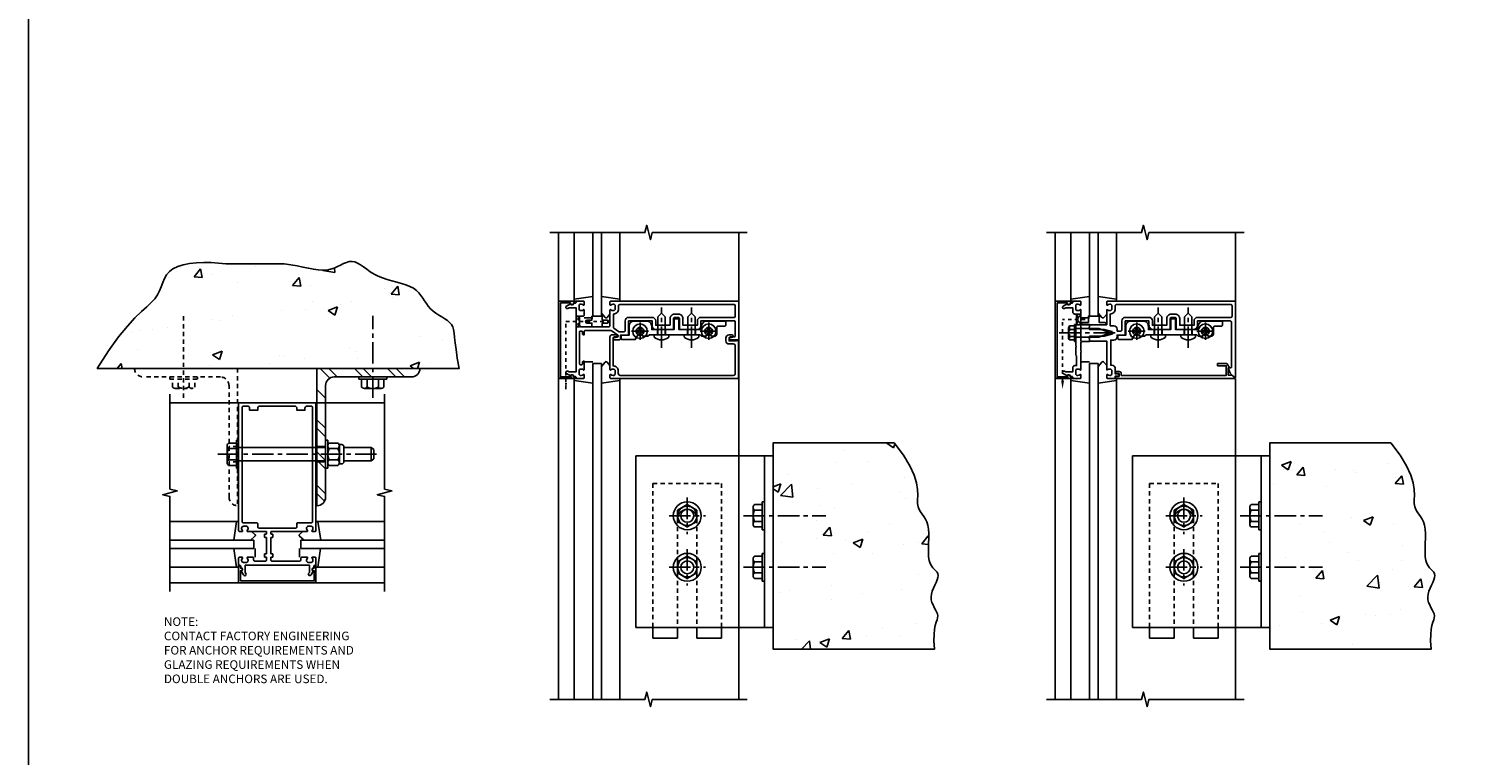
# Model space of a CAD drawing. Extents: x 0 to 132, y 0 to 85.
# Drawn here: x 0 to 42, y 21 to 42 of the extents above; entities that cross this region are included whole.
import ezdxf

# ---------------------------------------------------------------- set-up
doc = ezdxf.new("R2010")
doc.units = 0
doc.header["$LTSCALE"] = 0.5
doc.header["$MEASUREMENT"] = 0
for name, pattern in [('CENTER', [2, 1.25, -0.25, 0.25, -0.25]), ('HIDDEN', [0.375, 0.25, -0.125]), ('HIDDEN2', [0.1875, 0.125, -0.0625])]:
    doc.linetypes.add(name, pattern=pattern)
doc.layers.get('0').update_dxf_attribs({"color": 4, "linetype": 'CONTINUOUS'})
for name, color, linetype in [('CENTER', 1, 'CENTER'), ('FORMAT', 7, 'CONTINUOUS'), ('HIDDEN', 3, 'HIDDEN'), ('HIDDEN2', 3, 'HIDDEN2'), ('TEXT', 3, 'CONTINUOUS')]:
    doc.layers.add(name, color=color, linetype=linetype)
doc.styles.get("Standard").update_dxf_attribs({"font": 'arial.ttf'})
doc.dimstyles.get("Standard").update_dxf_attribs({"dimtxt": 0.18, "dimasz": 0.18, "dimexe": 0.18, "dimexo": 0.0625, "dimgap": 0.09, "dimtad": 0, "dimtih": 1, "dimtoh": 1, "dimdec": 4, "dimzin": 0, "dimdsep": 46, "dimtxsty": 'Standard', "dimcen": 0.09, "dimadec": 0, "dimazin": 0, "dimtfac": 1, "dimtdec": 4, "dimtofl": 0, "dimtmove": 0, "dimatfit": 3, "dimfxl": 1, "dimtolj": 1, "dimtzin": 0, "dimarcsym": 0})

# ---------------------------------------------------------------- blocks, each defined once
blk = doc.blocks.new('b165264')
for points in [[(-1.125, -0.27), (-1.125, -0.466, 0.414214), (-1.105, -0.486), (-1.095, -0.486, -0.414214), (-1.065, -0.516), (-1.065, -0.556, -0.84909), (-1.049, -0.653), (-0.983, -0.768, 1), (-0.914, -0.728), (-0.935, -0.691), (-0.935, -0.486), (0.935, -0.486), (0.935, -0.691), (0.914, -0.728, 1), (0.983, -0.768), (1.049, -0.653, -0.84909), (1.065, -0.556), (1.065, -0.516, -0.414214), (1.095, -0.486), (1.105, -0.486, 0.414214), (1.125, -0.466), (1.125, -0.27, 0.414214), (1.105, -0.25), (1.023, -0.25, 0.669376), (1.012, -0.276, -0.199773), (1.039, -0.339), (1.039, -0.35, -0.414214), (0.989, -0.4), (0.901, -0.4, -0.414214), (0.851, -0.35), (0.851, -0.339, -0.199773), (0.878, -0.276, 0.669376), (0.867, -0.25), (0.718, -0.25, 0.414214), (0.688, -0.28), (0.688, -0.331, -0.414214), (0.658, -0.361), (-0.165, -0.361, -0.414214), (-0.185, -0.341), (-0.185, -0.25), (-0.145, -0.25, 0.414214), (-0.125, -0.23), (-0.125, -0.17, 0.414214), (-0.145, -0.15), (-0.185, -0.15), (-0.185, 0.324), (-0.145, 0.324, 0.414214), (-0.125, 0.344), (-0.125, 0.414, 0.414214), (-0.135, 0.424), (-0.175, 0.424, -0.414214), (-0.185, 0.434), (-0.185, 0.49, -0.414214), (-0.175, 0.5), (0.867, 0.5, 0.669376), (0.878, 0.526, -0.199773), (0.851, 0.589), (0.851, 0.6, -0.414214), (0.901, 0.65), (0.989, 0.65, -0.414214), (1.039, 0.6), (1.039, 0.589, -0.199773), (1.012, 0.526, 0.669376), (1.023, 0.5), (1.105, 0.5, 0.414214), (1.125, 0.52), (1.125, 4.25), (-1.125, 4.25), (-1.125, 0.52, 0.414214), (-1.105, 0.5), (-1.023, 0.5, 0.669376), (-1.012, 0.526, -0.199773), (-1.039, 0.589), (-1.039, 0.6, -0.414214), (-0.989, 0.65), (-0.901, 0.65, -0.414214), (-0.851, 0.6), (-0.851, 0.589, -0.199773), (-0.878, 0.526, 0.669376), (-0.867, 0.5), (-0.325, 0.5, -0.414214), (-0.315, 0.49), (-0.315, 0.434, -0.414214), (-0.325, 0.424), (-0.365, 0.424, 0.414214), (-0.375, 0.414), (-0.375, 0.344, 0.414214), (-0.355, 0.324), (-0.315, 0.324), (-0.315, -0.15), (-0.355, -0.15, 0.414214), (-0.375, -0.17), (-0.375, -0.23, 0.414214), (-0.355, -0.25), (-0.315, -0.25), (-0.315, -0.341, -0.414214), (-0.335, -0.361), (-0.657, -0.361, -0.414214), (-0.688, -0.331), (-0.688, -0.28, 0.414214), (-0.718, -0.25), (-0.867, -0.25, 0.669376), (-0.878, -0.276, -0.199773), (-0.851, -0.339), (-0.851, -0.35, -0.414214), (-0.901, -0.4), (-0.989, -0.4, -0.414214), (-1.039, -0.35), (-1.039, -0.339, -0.199773), (-1.012, -0.276, 0.669376), (-1.023, -0.25), (-1.105, -0.25, 0.414214)], [(0.57, 4.09, 0.414214), (0.51, 4.15), (-0.51, 4.15, 0.414214), (-0.57, 4.09), (-0.57, 4.03), (-0.805, 4.03), (-0.805, 4.09, 0.414214), (-0.865, 4.15), (-0.995, 4.15, 0.414214), (-1.025, 4.12), (-1.025, 0.78, 0.414214), (-0.995, 0.75), (-0.59, 0.75, -0.414214), (-0.57, 0.73), (-0.57, 0.63, 0.414214), (-0.54, 0.6), (0.54, 0.6, 0.414214), (0.57, 0.63), (0.57, 0.73, -0.414214), (0.59, 0.75), (0.995, 0.75, 0.414214), (1.025, 0.78), (1.025, 4.12, 0.414214), (0.995, 4.15), (0.865, 4.15, 0.414214), (0.805, 4.09), (0.805, 4.03), (0.57, 4.03)]]:
    blk.add_lwpolyline(points, format="xyb", close=True)
blk = doc.blocks.new('B027851')
for p, q in [((-0.4, 0.319), (0.14, 0.24)), ((0.14, 0.18), (0.073, 0.18)), ((0.14, 0.24), (0.14, 0.18)), ((-0.289, -0.296), (-0.4, -0.164)), ((-0.15, -0.197), (-0.236, -0.296))]:
    blk.add_line(p, q)
blk.add_arc((-0.262, -0.274), 0.035, 220, 319.4311)
blk = doc.blocks.new('B027850')
for p, q in [((-0.4, 0.317), (0.14, 0.24)), ((0.14, 0.18), (0.024, 0.18)), ((0.14, 0.24), (0.14, 0.18)), ((-0.15, -0.3), (-0.4, -0.3))]:
    blk.add_line(p, q)
blk = doc.blocks.new('B165002')
blk.add_lwpolyline([(1.075, -0.94), (-1.075, -0.94), (-1.075, -0.646), (-1.055, -0.646, 1), (-1.055, -0.566), (-1.075, -0.566), (-1.075, -0.531, 1), (-1.125, -0.531), (-1.125, -1), (1.125, -1), (1.125, -0.531, 1), (1.075, -0.531), (1.075, -0.566), (1.055, -0.566, 1), (1.055, -0.646), (1.075, -0.646)], format="xyb", close=True)
blk = doc.blocks.new('B127017')
blk.add_lwpolyline([(-0.025, 0.375), (-0.025, 0.486), (-0.165, 0.486, -1), (-0.165, 0.576), (-0.025, 0.576), (-0.025, 0.687), (0.275, 0.687), (0.275, 0.576), (0.415, 0.576, -1), (0.415, 0.486), (0.275, 0.486), (0.275, 0.375)], format="xyb", close=True)
blk = doc.blocks.new('B164011')
blk.add_lwpolyline([(1.55, -1.035, -0.414214), (1.49, -0.975), (1.49, -0.901, 0.414214), (1.35, -0.761), (1.34, -0.761), (1.34, 0.054, -0.414214), (1.37, 0.084), (1.424, 0.084, 1), (1.424, 0.146), (1.31, 0.146, 0.414214), (1.25, 0.086), (1.25, -0.867, 0.669376), (1.276, -0.878, -0.199773), (1.339, -0.851), (1.35, -0.851, -0.414214), (1.4, -0.901), (1.4, -0.989, -0.414214), (1.35, -1.039), (1.339, -1.039, -0.199773), (1.276, -1.012, 0.669376), (1.25, -1.023), (1.25, -1.105, 0.414214), (1.27, -1.125), (4.99, -1.125), (4.99, -0.016), (4.928, -0.016), (4.928, -0.031), (4.718, -0.031), (4.718, 0.053, -0.414214), (4.749, 0.084), (4.803, 0.084, 1), (4.803, 0.146), (4.718, 0.146, 0.414214), (4.628, 0.056), (4.628, -0.031, 0.414214), (4.718, -0.121), (4.84, -0.121, -0.414214), (4.9, -0.181), (4.9, -0.975, -0.414214), (4.84, -1.035)], format="xyb", close=True)
blk = doc.blocks.new('B163008')
blk.add_lwpolyline([(4.3, 0.106, 0.414214), (4.36, 0.166), (4.36, 0.368, -0.414214), (4.39, 0.398), (4.595, 0.398, 0.414214), (4.625, 0.428), (4.625, 0.518, 0.414214), (4.595, 0.548), (4.07, 0.548, 0.315299), (3.929, 0.449), (3.875, 0.3), (3.258, 0.3), (3.258, 0.58, 0.414214), (3.228, 0.61), (3.148, 0.61, 0.414214), (3.118, 0.58), (3.118, 0.3), (2.465, 0.3), (2.465, 0.398, 0.414214), (2.315, 0.548), (1.955, 0.548, 0.414214), (1.805, 0.398), (1.805, 0.134), (1.601, 0.134, 0.414214), (1.571, 0.104), (1.571, 0.039, 0.414214), (1.601, 0.009), (1.986, 0.009), (2.07, 0.155, -3.732051), (2.18, 0.155), (2.208, 0.106), (2.356, 0.106), (2.4, 0.15), (2.74, 0.15), (2.75, 0.16), (2.76, 0.15), (3.615, 0.15), (3.625, 0.16), (3.635, 0.15), (3.875, 0.15), (3.919, 0.106), (4.042, 0.106), (4.07, 0.155, -3.732051), (4.18, 0.155), (4.208, 0.106)], format="xyb", close=True)
blk = doc.blocks.new('B163310')
at = {"layer": 'HIDDEN'}
for p, q in [((2.636, 0.3), (2.636, 0.15)), ((2.864, 0.3), (2.864, 0.15)), ((3.511, 0.3), (3.511, 0.15)), ((3.739, 0.3), (3.739, 0.15))]:
    blk.add_line(p, q, dxfattribs=at)
blk.add_blockref('B163008', (0, 0))
blk = doc.blocks.new('B128394H')
for p, q in [((-0.13, 0.017), (-0.082, 0.017)), ((-0.13, 0.017), (-0.13, -0.017)), ((-0.017, 0.13), (-0.017, 0.082)), ((-0.017, 0.13), (0.017, 0.13)), ((0.017, 0.13), (0.017, 0.082)), ((0.082, 0.017), (0.13, 0.017)), ((0.13, 0.017), (0.13, -0.017)), ((-0.13, -0.017), (-0.082, -0.017)), ((-0.017, -0.082), (-0.017, -0.13)), ((-0.017, -0.13), (0.017, -0.13)), ((0.017, -0.082), (0.017, -0.13)), ((0.082, -0.017), (0.13, -0.017))]:
    blk.add_line(p, q)
blk.add_circle((0, 0), 0.212)
for centre, start, end in [((-0.082, 0.082), 270, 0), ((0.082, 0.082), 180, 270), ((-0.082, -0.082), 0, 89.9999), ((0.082, -0.082), 90, 180)]:
    blk.add_arc(centre, 0.0647, start, end)
at = {"layer": 'CENTER'}
for p, q in [((-0.25, 0), (0.25, 0)), ((0, 0.25), (0, -0.25))]:
    blk.add_line(p, q, dxfattribs=at)
blk = doc.blocks.new('B128293')
for p, q in [((-0.063, 0.212), (0, 0.212)), ((0, 0.212), (0, -0.212)), ((0, 0.108), (0.517, 0.108)), ((0.625, 0), (0.517, 0.108)), ((0.625, 0), (0.517, -0.108)), ((-0.063, -0.212), (0, -0.212)), ((0, -0.108), (0.517, -0.108))]:
    blk.add_line(p, q)
for centre, radius, start, end in [((0.186, 0), 0.337, 143.0333, 216.9667), ((-0.063, 0.187), 0.025, 89.9998, 143.033), ((-0.063, -0.187), 0.025, 216.967, 270)]:
    blk.add_arc(centre, radius, start, end)
at = {"layer": 'CENTER'}
blk.add_line((-0.386, 0), (0.787, 0), dxfattribs=at)
blk = doc.blocks.new('b165262')
for points in [[(1.125, -0.27, 0.414214), (1.105, -0.25), (1.023, -0.25, 0.669376), (1.012, -0.276, -0.199773), (1.039, -0.339), (1.039, -0.35, -0.414214), (0.989, -0.4), (0.901, -0.4, -0.414214), (0.851, -0.35), (0.851, -0.339, -0.199773), (0.878, -0.276, 0.669376), (0.867, -0.25), (0.625, -0.25), (0.625, -0.28, 0.414214), (0.645, -0.3), (0.705, -0.3, -0.414214), (0.725, -0.32), (0.725, -0.366, -0.414214), (0.705, -0.386), (-0.23, -0.386, -0.414214), (-0.25, -0.366), (-0.25, -0.32, -0.414214), (-0.23, -0.3), (-0.17, -0.3, 0.414214), (-0.15, -0.28), (-0.15, -0.25), (-0.245, -0.25, -0.414214), (-0.275, -0.22), (-0.275, 0.487, -0.153915), (-0.252, 0.559), (-0.135, 0.727, -0.657204), (-0.081, 0.716), (-0.059, 0.614, 0.902399), (0, 0.62), (0, 0.78, 0.414214), (-0.03, 0.81), (-0.136, 0.81), (-0.136, 1.01, 0.414214), (-0.166, 1.04), (-0.553, 1.04), (-0.553, 1.73), (-0.39, 1.73, 0.414214), (-0.3, 1.821), (-0.3, 1.985), (-0.315, 2), (-0.3, 2.015), (-0.3, 2.329, 0.414214), (-0.32, 2.349), (-0.62, 2.349, -0.414214), (-0.65, 2.379), (-0.65, 2.496, -0.414214), (-0.62, 2.526), (-0.32, 2.526, 0.414214), (-0.3, 2.546), (-0.3, 2.86), (-0.315, 2.875), (-0.3, 2.89), (-0.3, 3.055, 0.414214), (-0.39, 3.145), (-0.553, 3.145), (-0.553, 4.12, -0.414214), (-0.523, 4.15), (-0.12, 4.15, -0.348254), (-0.091, 4.127), (-0.059, 3.992, 0.890995), (0, 3.999), (0, 4.25), (-1.125, 4.25), (-1.125, 0.52, 0.414214), (-1.105, 0.5), (-1.023, 0.5, 0.669376), (-1.012, 0.526, -0.199773), (-1.039, 0.589), (-1.039, 0.6, -0.414214), (-0.989, 0.65), (-0.901, 0.65, -0.414214), (-0.851, 0.6), (-0.851, 0.589, -0.199773), (-0.878, 0.526, 0.669376), (-0.867, 0.5), (-0.435, 0.5, -0.414214), (-0.375, 0.44), (-0.375, -0.326, -0.414214), (-0.435, -0.386), (-0.658, -0.386, -0.414214), (-0.688, -0.356), (-0.688, -0.28, 0.414214), (-0.718, -0.25), (-0.867, -0.25, 0.669376), (-0.878, -0.276, -0.199773), (-0.851, -0.339), (-0.851, -0.35, -0.414214), (-0.901, -0.4), (-0.989, -0.4, -0.414214), (-1.039, -0.35), (-1.039, -0.339, -0.199773), (-1.012, -0.276, 0.669376), (-1.023, -0.25), (-1.105, -0.25, 0.414214), (-1.125, -0.27), (-1.125, -0.456, 0.414214), (-1.095, -0.486, -0.414214), (-1.065, -0.516), (-1.065, -0.556, -0.84909), (-1.049, -0.653), (-0.983, -0.768, 1), (-0.914, -0.728), (-0.935, -0.691), (-0.935, -0.486), (0.935, -0.486), (0.935, -0.691), (0.914, -0.728, 1), (0.983, -0.768), (1.049, -0.653, -0.84909), (1.065, -0.556), (1.065, -0.516, -0.414214), (1.095, -0.486, 0.414214), (1.125, -0.456)], [(-0.425, 2.249), (-0.62, 2.249, -0.414214), (-0.75, 2.379), (-0.75, 2.496, -0.414214), (-0.62, 2.626), (-0.425, 2.626), (-0.425, 3.045), (-0.553, 3.045, -0.414214), (-0.653, 3.145), (-0.653, 4.12, 0.414214), (-0.683, 4.15), (-0.995, 4.15, 0.414214), (-1.025, 4.12), (-1.025, 0.78, 0.414214), (-0.995, 0.75), (-0.901, 0.75, -0.414214), (-0.751, 0.6), (-0.361, 0.6, 0.244698), (-0.337, 0.613), (-0.241, 0.749, 0.153915), (-0.236, 0.766), (-0.236, 0.91, 0.414214), (-0.266, 0.94), (-0.553, 0.94, -0.414214), (-0.653, 1.04), (-0.653, 1.73, -0.414214), (-0.553, 1.831), (-0.425, 1.831)]]:
    blk.add_lwpolyline(points, format="xyb", close=True)
blk = doc.blocks.new('B027906')
blk.add_lwpolyline([(-0.325, 0, 1), (-0.325, -0.07), (-0.155, -0.07), (-0.155, -0.25), (0.155, -0.25), (0.155, -0.07), (0.325, -0.07, 1), (0.325, 0)], format="xyb", close=True)
blk = doc.blocks.new('B165223')
for points in [[(0.5, -1.023), (0.5, -1.105, 0.414214), (0.52, -1.125), (0.73, -1.125, 0.414214), (0.75, -1.105), (0.75, -1.055), (0.831, -1.055, 1), (0.831, -0.995), (0.75, -0.995), (0.75, -0.841, 0.414214), (0.65, -0.741), (0.62, -0.741), (0.62, -0.006), (0.705, -0.006, 0.414214), (0.805, 0.094), (0.805, 0.136), (1.01, 0.136, 0.414214), (1.04, 0.166), (1.04, 0.553), (1.731, 0.553), (1.731, 0.425, 0.414214), (1.856, 0.3), (1.985, 0.3), (2, 0.315), (2.015, 0.3), (2.329, 0.3, 0.414214), (2.349, 0.32), (2.349, 0.62, -0.414214), (2.379, 0.65), (2.496, 0.65, -0.414214), (2.526, 0.62), (2.526, 0.32, 0.414214), (2.546, 0.3), (2.86, 0.3), (2.875, 0.315), (2.89, 0.3), (3.02, 0.3, 0.414214), (3.145, 0.425), (3.145, 0.553), (4.08, 0.553, -0.414214), (4.14, 0.493), (4.14, -0.783, -0.414214), (4.11, -0.813), (4.043, -0.813), (4.099, -0.967), (4.233, -1.101, 0.668179), (4.25, -1.094), (4.25, 1.125), (0.52, 1.125, 0.414214), (0.5, 1.105), (0.5, 1.023, 0.669376), (0.526, 1.012, -0.199773), (0.589, 1.039), (0.6, 1.039, -0.414214), (0.65, 0.989), (0.65, 0.901, -0.414214), (0.6, 0.851), (0.589, 0.851, -0.199773), (0.526, 0.878, 0.669376), (0.5, 0.867), (0.5, 0.438), (0, 0.438), (0, 0.383), (-0.015, 0.368), (0, 0.353), (0, 0.298), (0.43, 0.298), (0.651, 0.239, -0.767327), (0.651, 0.163), (0.43, 0.104), (0, 0.104), (0, 0.049), (-0.015, 0.034), (0, 0.019), (0, -0.036), (0.5, -0.036), (0.5, -0.867, 0.669376), (0.526, -0.878, -0.199773), (0.589, -0.851), (0.6, -0.851, -0.414214), (0.65, -0.901), (0.65, -0.989, -0.414214), (0.6, -1.039), (0.589, -1.039, -0.199773), (0.526, -1.012, 0.669376)], [(1.831, 0.553), (1.831, 0.425), (2.249, 0.425), (2.249, 0.62, -0.414214), (2.379, 0.75), (2.496, 0.75, -0.414214), (2.626, 0.62), (2.626, 0.425), (3.045, 0.425), (3.045, 0.553, -0.414214), (3.145, 0.653), (4.12, 0.653, 0.414214), (4.15, 0.683), (4.15, 0.995, 0.414214), (4.12, 1.025), (0.78, 1.025, 0.414214), (0.75, 0.995), (0.75, 0.901, -0.414214), (0.6, 0.751), (0.6, 0.408), (0.705, 0.408, -0.414214), (0.805, 0.308), (0.805, 0.256), (0.91, 0.256, 0.414214), (0.94, 0.286), (0.94, 0.553, -0.414214), (1.04, 0.653), (1.731, 0.653, -0.414214)]]:
    blk.add_lwpolyline(points, format="xyb", close=True)
blk = doc.blocks.new('B163303')
for p, q in [((-0.25, 0.395), (-0.25, 0.145)), ((0.25, 0.395), (0.25, 0.145))]:
    blk.add_line(p, q)
blk = doc.blocks.new('B165136')
blk.add_lwpolyline([(-0.851, -0.339), (-0.851, -0.35, -0.414214), (-0.901, -0.4), (-0.989, -0.4, -0.414214), (-1.039, -0.35), (-1.039, -0.339, -0.199773), (-1.012, -0.276, 0.669376), (-1.023, -0.25), (-1.105, -0.25, 0.414214), (-1.125, -0.27), (-1.125, -0.456, 0.414214), (-1.095, -0.486, -0.414214), (-1.065, -0.516), (-1.065, -0.556, -0.84909), (-1.049, -0.653), (-0.983, -0.768, 1), (-0.914, -0.728), (-0.935, -0.691), (-0.935, -0.486), (-0.811, -0.486, 0.414214), (-0.751, -0.426), (-0.751, -0.375), (-0.469, -0.375), (-0.449, -0.395), (-0.216, -0.395), (-0.201, -0.38), (-0.186, -0.395), (0.186, -0.395), (0.201, -0.38), (0.216, -0.395), (0.449, -0.395), (0.469, -0.375), (0.751, -0.375), (0.751, -0.426, 0.414214), (0.811, -0.486), (0.935, -0.486), (0.935, -0.691), (0.914, -0.728, 1), (0.983, -0.768), (1.049, -0.653, -0.84909), (1.065, -0.556), (1.065, -0.516, -0.414214), (1.095, -0.486, 0.414214), (1.125, -0.456), (1.125, -0.27, 0.414214), (1.105, -0.25), (1.023, -0.25, 0.669376), (1.012, -0.276, -0.199773), (1.039, -0.339), (1.039, -0.35, -0.414214), (0.989, -0.4), (0.901, -0.4, -0.414214), (0.851, -0.35), (0.851, -0.339, -0.199773), (0.878, -0.276, 0.669376), (0.867, -0.25), (0.363, -0.25), (0.348, -0.235), (0.333, -0.25), (0.069, -0.25), (0.054, -0.235), (0.039, -0.25), (-0.039, -0.25), (-0.054, -0.235), (-0.069, -0.25), (-0.333, -0.25), (-0.348, -0.235), (-0.363, -0.25), (-0.867, -0.25, 0.669376), (-0.878, -0.276, -0.199773)], format="xyb", close=True)
blk = doc.blocks.new('B165416')
blk.add_blockref('B165136', (0, 0))
blk = doc.blocks.new('B128406')
for p, q in [((-0.214605, 0.15218), (-0.214605, -0.152195)), ((-0.17968, 0.20291), (-0.04, 0.20291)), ((-0.17968, 0.101455), (-0.04, 0.101455)), ((-0.04, 0.25), (-0.04, -0.25)), ((-0.04, 0.25), (0, 0.25)), ((0, 0.25), (0, -0.25)), ((0, 0.12538), (0.665, 0.12538)), ((1, 0), (0.665, 0.12538)), ((0.665, -0.12539), (1, 0)), ((-0.17968, -0.101465), (-0.04, -0.101465)), ((-0.17968, -0.20292), (-0.04, -0.20292)), ((-0.04, -0.25), (0, -0.25)), ((0, -0.12539), (0.665, -0.12539))]:
    blk.add_line(p, q)
for centre, radius, start, end in [((-0.160295, 0.15218), 0.054313, 110.9107, 249.0893), ((-0.049755, 0), 0.164849, 142.0123, 217.9877), ((-0.160295, -0.152195), 0.054313, 110.9107, 249.0893)]:
    blk.add_arc(centre, radius, start, end)
at = {"layer": 'CENTER'}
blk.add_line((-0.484505, 0), (1.209305, 0), dxfattribs=at)
at = {"layer": 'HIDDEN'}
for p, q in [((-0.20231, 0.18659), (-0.183605, 0.18659)), ((-0.183605, 0.18659), (-0.183605, -0.1866)), ((-0.20231, -0.1866), (-0.183605, -0.1866))]:
    blk.add_line(p, q, dxfattribs=at)
blk = doc.blocks.new('B162021')
blk.add_lwpolyline([(-1.15, 4.893), (-1.15, 4.793), (-0.938, 4.793), (-0.938, 4.825), (-0.823, 4.759, -0.267949), (-0.816, 4.746), (-0.816, 4.481), (-0.878, 4.481), (-0.878, 4.731), (-1.16, 4.731), (-1.16, 1.676), (-1.11, 1.676, -0.414214), (-1.05, 1.616), (-1.05, 1.536, -1), (-1.11, 1.536), (-1.11, 1.611), (-1.19, 1.611), (-1.19, 1.526, -0.414214), (-1.21, 1.506), (-1.25, 1.506), (-1.25, 4.969, -0.668179), (-1.233, 4.976)], format="xyb", close=True)

msp = doc.modelspace()

# ---------------------------------------------------------------- hatches: boundary and pattern name
h = msp.add_hatch()
h.set_pattern_fill('AR-CONC', color=256, scale=0.4)
h.paths.add_polyline_path([(11.533731, 34.402582), (11.482233, 34.483431), (11.427499, 34.562842), (11.365842, 34.638661), (11.293577, 34.70873), (11.207017, 34.770893), (11.103691, 34.823775), (10.985981, 34.86911), (10.857483, 34.909414), (10.721793, 34.947204), (10.582507, 34.984993), (10.44322, 35.025298), (10.30753, 35.070633), (10.179032, 35.123514), (10.060498, 35.185349), (9.951403, 35.253112), (9.8504, 35.322672), (9.756139, 35.389896), (9.667272, 35.450653), (9.582451, 35.500809), (9.500326, 35.536233), (9.41955, 35.552792), (9.33882, 35.547896), (9.25701, 35.525124), (9.173043, 35.489595), (9.085839, 35.446431), (8.99432, 35.400751), (8.897407, 35.357677), (8.794021, 35.322328), (8.683083, 35.299825), (8.563605, 35.293896), (8.434957, 35.302699), (8.2966, 35.323001), (8.147994, 35.351568), (7.9886, 35.385165), (7.817879, 35.420559), (7.63529, 35.454515), (7.440295, 35.483801), (5.739441, 35.483801), (5.532549, 35.505525), (5.318465, 35.518176), (5.102943, 35.520587), (4.891736, 35.511589), (4.690598, 35.490014), (4.505283, 35.454695), (4.341544, 35.404464), (4.205134, 35.338153), (4.099636, 35.25532), (4.019939, 35.158429), (3.958761, 35.050668), (3.908822, 34.935226), (3.862837, 34.815293), (3.813527, 34.694057), (3.753608, 34.574708), (3.675799, 34.460434), (3.573725, 34.351155), (3.444641, 34.23371), (3.286708, 34.09167), (3.09809, 33.908605), (2.876948, 33.668085), (2.621445, 33.35368), (2.329741, 32.94896), (2, 32.437495), (12.540034, 32.437495), (12.485131, 32.737159), (12.448014, 32.983033), (12.423624, 33.181981), (12.406904, 33.340867), (12.392794, 33.466551), (12.376238, 33.565898), (12.352177, 33.645771), (12.315553, 33.713031), (12.262759, 33.773668), (12.195985, 33.830172), (12.118873, 33.884161), (12.035063, 33.937252), (11.948196, 33.991061), (11.861914, 34.047206), (11.779857, 34.107304), (11.705667, 34.172971), (11.641762, 34.245196), (11.585679, 34.322452)])
h = msp.add_hatch()
h.set_pattern_fill('AR-CONC', color=256, scale=0.4)
h.paths.add_polyline_path([(26.21583, 27.628098), (26.208728, 27.756317), (26.190926, 27.870364), (26.160203, 27.966808), (26.119381, 28.048732), (26.072544, 28.12085), (26.023777, 28.187875), (25.977162, 28.25452), (25.936783, 28.325499), (25.906724, 28.405525), (25.89107, 28.499312), (25.890839, 28.61148), (25.89479, 28.746289), (25.888621, 28.907903), (25.858026, 29.100489), (25.788701, 29.328212), (25.666341, 29.595239), (25.476641, 29.905736), (25.205298, 30.263869), (21.682702, 30.263869), (21.682702, 24.263869), (26.3862, 24.263869), (26.368623, 24.500746), (26.369756, 24.689747), (26.384429, 24.838184), (26.407473, 24.953364), (26.433719, 25.042597), (26.457998, 25.113192), (26.47514, 25.172459), (26.479977, 25.227706), (26.468955, 25.285031), (26.444985, 25.345676), (26.412595, 25.409675), (26.37631, 25.477058), (26.340659, 25.547858), (26.310168, 25.622106), (26.289364, 25.699833), (26.282774, 25.781072), (26.293379, 25.865553), (26.317977, 25.951805), (26.351818, 26.038058), (26.390155, 26.122539), (26.428239, 26.203477), (26.46132, 26.279101), (26.484652, 26.347639), (26.493484, 26.40732), (26.484546, 26.457332), (26.460476, 26.5007), (26.42539, 26.541412), (26.383402, 26.583452), (26.338628, 26.630807), (26.295184, 26.687461), (26.257185, 26.757402), (26.228746, 26.844614), (26.212717, 26.951575), (26.206882, 27.074733), (26.207757, 27.209025), (26.211862, 27.349391), (26.215714, 27.490769)])
h = msp.add_hatch()
h.set_pattern_fill('AR-CONC', color=256, scale=0.4)
h.paths.add_polyline_path([(40.926886, 26.5007), (40.8918, 26.541412), (40.849812, 26.583452), (40.805038, 26.630807), (40.761594, 26.687461), (40.723595, 26.757402), (40.695156, 26.844614), (40.679127, 26.951575), (40.673292, 27.074733), (40.674168, 27.209025), (40.678272, 27.349391), (40.682124, 27.490769), (40.68224, 27.628098), (40.675138, 27.756317), (40.657336, 27.870364), (40.626613, 27.966808), (40.585791, 28.048732), (40.538955, 28.12085), (40.490187, 28.187875), (40.443572, 28.25452), (40.403193, 28.325499), (40.373135, 28.405525), (40.35748, 28.499312), (40.357249, 28.61148), (40.361201, 28.746289), (40.355031, 28.907903), (40.324436, 29.100489), (40.255111, 29.328212), (40.132751, 29.595239), (39.943052, 29.905736), (39.671709, 30.263869), (36.149112, 30.263869), (36.149112, 24.263869), (40.85261, 24.263869), (40.835033, 24.500746), (40.836166, 24.689747), (40.850839, 24.838184), (40.873883, 24.953364), (40.900129, 25.042597), (40.924408, 25.113192), (40.94155, 25.172459), (40.946387, 25.227706), (40.935365, 25.285031), (40.911396, 25.345676), (40.879005, 25.409675), (40.842721, 25.477058), (40.80707, 25.547858), (40.776578, 25.622106), (40.755774, 25.699833), (40.749184, 25.781072), (40.75979, 25.865553), (40.784387, 25.951805), (40.818229, 26.038058), (40.856565, 26.122539), (40.894649, 26.203477), (40.927731, 26.279101), (40.951062, 26.347639), (40.959894, 26.40732), (40.950956, 26.457332)])

# ---------------------------------------------------------------- linework, layer by layer
for p, q in [((15.432702, 34.393664), (15.432702, 36.393664)), ((15.892947, 34.45405), (15.892947, 36.393664)), ((16.432702, 33.956164), (16.432702, 36.393664)), ((16.682702, 36.393664), (16.682702, 33.956164)), ((17.222457, 34.45405), (17.222457, 36.393664)), ((20.682702, 36.393664), (20.682702, 34.393664)), ((29.899112, 34.393664), (29.899112, 36.393664)), ((30.359357, 34.45405), (30.359357, 36.393664)), ((30.899112, 36.393664), (30.899112, 33.956164)), ((31.149112, 33.956164), (31.149112, 36.393664)), ((31.688867, 34.45405), (31.688867, 36.393664)), ((35.149112, 34.393664), (35.149112, 36.393664)), ((16.682702, 33.956164), (16.432702, 33.956164)), ((30.899112, 33.956164), (31.149112, 33.956164)), ((20.682702, 22.795675), (20.682702, 33.268664)), ((16.682702, 32.581164), (16.432702, 32.581164)), ((16.432702, 32.581164), (16.432702, 22.795675)), ((16.682702, 22.795675), (16.682702, 32.581164)), ((31.149112, 32.581164), (30.899112, 32.581164)), ((30.899112, 32.581164), (30.899112, 22.795675)), ((31.149112, 22.795675), (31.149112, 32.581164)), ((8.398518, 32.437495), (11.39851, 32.437495)), ((8.398518, 32.437495), (8.398518, 28.437495)), ((8.771213, 32.151792), (8.483509, 32.439495)), ((8.985509, 32.187495), (8.733509, 32.439495)), ((11.146518, 32.187495), (8.900518, 32.187495)), ((9.733887, 32.187495), (9.481887, 32.439495)), ((9.617512, 32.187495), (10.429509, 32.187495)), ((9.617512, 32.122493), (9.617512, 32.187495)), ((9.617512, 32.122493), (10.429509, 32.122493)), ((9.983887, 32.187495), (9.731887, 32.439495)), ((10.429509, 32.122493), (10.429509, 32.187495)), ((10.698612, 32.187495), (10.446612, 32.439495)), ((10.948612, 32.187495), (10.696612, 32.439495)), ((15.432702, 32.143664), (15.432702, 22.795675)), ((29.899112, 32.143664), (29.899112, 22.795675)), ((35.149112, 22.795675), (35.149112, 32.143664)), ((8.648518, 31.571559), (8.398518, 31.821559)), ((8.648518, 28.687495), (8.648518, 31.935495)), ((15.892947, 32.083279), (15.892947, 22.795675)), ((17.222457, 32.083279), (17.222457, 22.795675)), ((30.359357, 32.083279), (30.359357, 22.795675)), ((31.688867, 32.083279), (31.688867, 22.795675)), ((4.117512, 31.437495), (6.117512, 31.437495)), ((10.367512, 31.437495), (8.367512, 31.437495)), ((8.383015, 30.937495), (8.383015, 28.937495)), ((8.648518, 30.691554), (8.398518, 30.941554)), ((8.648518, 30.441554), (8.399376, 30.690695)), ((6.117512, 30.131495), (8.648518, 30.131495)), ((8.398518, 30.162745), (8.648518, 30.162745)), ((8.648518, 29.758869), (8.398518, 30.008869)), ((8.648518, 29.531245), (8.648518, 30.343745)), ((8.648518, 30.343645), (8.713518, 30.343645)), ((8.713518, 29.531245), (8.713518, 30.343745)), ((8.713518, 30.182053), (8.713518, 29.692937)), ((8.753518, 30.099876), (9.010515, 30.099876)), ((8.753522, 30.262255), (9.010513, 30.262255)), ((9.121518, 30.218496), (9.043435, 30.218496)), ((9.050518, 30.182053), (9.050518, 29.692937)), ((9.181518, 30.158496), (9.181518, 29.716496)), ((9.181518, 30.131495), (9.97251, 30.131495)), ((9.97251, 29.743495), (9.97251, 30.131495)), ((9.97251, 30.131495), (10.05251, 30.071151)), ((10.05251, 29.803839), (10.05251, 30.071151)), ((6.117512, 29.743495), (8.648518, 29.743495)), ((8.398518, 29.712245), (8.648518, 29.712245)), ((8.648518, 29.508869), (8.399376, 29.758011)), ((8.753521, 29.612736), (9.010515, 29.612736)), ((8.753522, 29.775116), (9.010509, 29.775116)), ((9.121518, 29.656496), (9.043435, 29.656496)), ((9.181518, 29.743495), (9.97251, 29.743495)), ((9.97251, 29.743495), (10.05251, 29.803839)), ((17.682702, 29.893664), (21.682702, 29.893664)), ((17.682702, 29.893664), (17.682702, 24.893664)), ((21.432702, 29.893664), (21.432702, 24.893664)), ((32.149112, 29.893664), (36.149112, 29.893664)), ((32.149112, 29.893664), (32.149112, 24.893664)), ((35.899112, 29.893664), (35.899112, 24.893664)), ((8.648518, 29.531245), (8.713518, 29.531245)), ((8.648518, 28.787507), (8.398518, 29.037507)), ((8.61808, 28.567944), (8.399376, 28.786648)), ((21.09971, 28.38724), (21.09971, 27.900103)), ((21.139724, 28.468432), (21.3677, 28.468432)), ((21.3677, 28.54967), (21.3677, 27.737673)), ((21.3677, 28.54967), (21.432702, 28.54967)), ((21.432702, 28.54967), (21.432702, 27.737673)), ((35.56612, 28.38724), (35.56612, 27.900103)), ((35.606134, 28.468432), (35.83411, 28.468432)), ((35.83411, 28.54967), (35.83411, 27.737673)), ((35.83411, 28.54967), (35.899112, 28.54967)), ((35.899112, 28.54967), (35.899112, 27.737673)), ((6.057126, 27.97725), (4.117512, 27.97725)), ((8.427897, 27.97725), (10.367512, 27.97725)), ((21.13972, 27.981295), (21.3677, 27.981295)), ((21.139724, 28.306048), (21.3677, 28.306048)), ((35.606131, 27.981295), (35.83411, 27.981295)), ((35.606134, 28.306048), (35.83411, 28.306048)), ((21.139724, 27.818911), (21.3677, 27.818911)), ((21.3677, 27.737673), (21.432702, 27.737673)), ((35.606134, 27.818911), (35.83411, 27.818911)), ((35.83411, 27.737673), (35.899112, 27.737673)), ((4.117512, 27.437495), (6.555012, 27.437495)), ((6.555012, 27.187495), (4.117512, 27.187495)), ((6.555012, 27.187495), (6.555012, 27.437495)), ((10.367512, 27.437495), (7.930012, 27.437495)), ((7.930012, 27.187495), (7.930012, 27.437495)), ((7.930012, 27.187495), (10.367512, 27.187495)), ((21.09971, 26.88724), (21.09971, 26.400103)), ((21.139724, 26.968432), (21.3677, 26.968432)), ((21.139724, 26.806048), (21.3677, 26.806048)), ((21.3677, 27.04967), (21.3677, 26.237673)), ((21.3677, 27.04967), (21.432702, 27.04967)), ((21.432702, 27.04967), (21.432702, 26.237673)), ((35.56612, 26.88724), (35.56612, 26.400103)), ((35.606134, 26.968432), (35.83411, 26.968432)), ((35.606134, 26.806048), (35.83411, 26.806048)), ((35.83411, 27.04967), (35.83411, 26.237673)), ((35.83411, 27.04967), (35.899112, 27.04967)), ((35.899112, 27.04967), (35.899112, 26.237673)), ((6.057126, 26.64774), (4.117512, 26.64774)), ((8.427897, 26.64774), (10.367512, 26.64774)), ((21.13972, 26.481295), (21.3677, 26.481295)), ((21.139724, 26.318911), (21.3677, 26.318911)), ((35.606131, 26.481295), (35.83411, 26.481295)), ((35.606134, 26.318911), (35.83411, 26.318911)), ((6.117512, 26.187495), (4.117512, 26.187495)), ((8.367512, 26.187495), (10.367512, 26.187495)), ((21.3677, 26.237673), (21.432702, 26.237673)), ((35.83411, 26.237673), (35.899112, 26.237673)), ((18.182702, 24.581164), (18.901452, 24.581164)), ((19.463952, 24.581164), (20.182702, 24.581164)), ((32.649112, 24.581164), (33.367862, 24.581164)), ((33.930362, 24.581164), (34.649112, 24.581164))]:
    msp.add_line(p, q)
at = {"color": 4}
for p, q in [((9.69875, 31.894517), (9.69875, 32.122493)), ((9.861134, 31.894517), (9.861134, 32.122493)), ((10.185887, 31.894514), (10.185887, 32.122493)), ((10.348271, 31.894517), (10.348271, 32.122493)), ((9.779942, 31.854503), (10.267079, 31.854503)), ((5.78452, 30.181071), (5.78452, 29.693934)), ((5.824533, 30.262263), (6.05251, 30.262263)), ((5.824533, 30.099879), (6.05251, 30.099879)), ((6.05251, 30.343501), (6.05251, 29.531504)), ((6.05251, 30.343501), (6.117512, 30.343501)), ((5.82453, 29.775126), (6.05251, 29.775126)), ((5.824533, 29.612742), (6.05251, 29.612742)), ((6.05251, 29.531504), (6.117512, 29.531504)), ((18.901452, 28.306041), (19.182702, 28.46842)), ((19.182704, 28.46842), (19.463952, 28.306041)), ((33.367863, 28.306041), (33.649113, 28.46842)), ((33.649114, 28.46842), (33.930362, 28.306041)), ((18.901453, 28.306042), (18.901453, 27.981282)), ((18.901454, 27.981281), (19.182703, 27.818902)), ((19.182701, 27.818903), (19.46395, 27.981282)), ((19.463952, 28.306043), (19.463952, 27.981283)), ((33.367863, 28.306042), (33.367863, 27.981282)), ((33.367865, 27.981281), (33.649114, 27.818902)), ((33.649112, 27.818903), (33.930361, 27.981282)), ((33.930362, 28.306043), (33.930362, 27.981283)), ((18.901452, 26.806041), (19.182702, 26.96842)), ((18.901453, 26.806042), (18.901453, 26.481282)), ((19.182704, 26.96842), (19.463952, 26.806041)), ((19.463952, 26.806043), (19.463952, 26.481283)), ((33.367863, 26.806041), (33.649113, 26.96842)), ((33.367863, 26.806042), (33.367863, 26.481282)), ((33.649114, 26.96842), (33.930362, 26.806041)), ((33.930362, 26.806043), (33.930362, 26.481283)), ((18.901454, 26.481281), (19.182703, 26.318902)), ((19.182701, 26.318903), (19.46395, 26.481282)), ((33.367865, 26.481281), (33.649114, 26.318902)), ((33.649112, 26.318903), (33.930361, 26.481282))]:
    msp.add_line(p, q, dxfattribs=at)
at = {"color": 7}
for p, q in [((17.682702, 24.893664), (21.682702, 24.893664)), ((32.149112, 24.893664), (36.149112, 24.893664))]:
    msp.add_line(p, q, dxfattribs=at)
at = {"linetype": 'Continuous'}
for p, q in [((18.182702, 24.893664), (18.182702, 24.581164)), ((18.901452, 24.893664), (18.901452, 24.581164)), ((19.463952, 24.893664), (19.463952, 24.581164)), ((20.182702, 24.893664), (20.182702, 24.581164)), ((32.649112, 24.893664), (32.649112, 24.581164)), ((33.367862, 24.893664), (33.367862, 24.581164)), ((33.930362, 24.893664), (33.930362, 24.581164)), ((34.649112, 24.893664), (34.649112, 24.581164))]:
    msp.add_line(p, q, dxfattribs=at)
for points in [[(15.182702, 36.393664), (17.950872, 36.393664), (18.003941, 36.605879), (18.111492, 36.181465), (18.16456, 36.39368), (20.93273, 36.39368)], [(29.649112, 36.393664), (32.417282, 36.393664), (32.470351, 36.605879), (32.577902, 36.181465), (32.630971, 36.39368), (35.399141, 36.39368)], [(4.117512, 25.937495), (4.117512, 28.705665), (3.905296, 28.758734), (4.329711, 28.866285), (4.117496, 28.919354), (4.117496, 31.687524)], [(10.367512, 25.937495), (10.367512, 28.705665), (10.155296, 28.758734), (10.579711, 28.866285), (10.367496, 28.919354), (10.367496, 31.687524)], [(15.182702, 22.795675), (17.950872, 22.795675), (18.003941, 23.00789), (18.111492, 22.583475), (18.16456, 22.795691), (20.93273, 22.795691)], [(29.649112, 22.795675), (32.417282, 22.795675), (32.470351, 23.00789), (32.577902, 22.583475), (32.630971, 22.795691), (35.399141, 22.795691)]]:
    msp.add_lwpolyline(points)
for points in [[(3.908822, 34.935226), (3.958761, 35.050668), (4.019939, 35.158429), (4.099636, 35.25532), (4.205134, 35.338153), (4.341544, 35.404464), (4.505283, 35.454695), (4.690598, 35.490014), (4.891736, 35.511589), (5.102943, 35.520587), (5.318465, 35.518176), (5.532549, 35.505525), (5.739441, 35.483801), (7.440295, 35.483801), (7.63529, 35.454515), (7.817879, 35.420559), (7.9886, 35.385165), (8.147994, 35.351568), (8.2966, 35.323001), (8.434957, 35.302699), (8.563605, 35.293896), (8.683083, 35.299825), (8.794021, 35.322328), (8.897407, 35.357677), (8.99432, 35.400751), (9.085839, 35.446431), (9.173043, 35.489595), (9.25701, 35.525124), (9.33882, 35.547896), (9.41955, 35.552792), (9.500326, 35.536233), (9.582451, 35.500809), (9.667272, 35.450653), (9.756139, 35.389896), (9.8504, 35.322672), (9.951403, 35.253112), (10.060498, 35.185349), (10.179032, 35.123514), (10.30753, 35.070633), (10.44322, 35.025298), (10.582507, 34.984993), (10.721793, 34.947204), (10.857483, 34.909414), (10.985981, 34.86911), (11.103691, 34.823775), (11.207017, 34.770893), (11.293577, 34.70873), (11.365842, 34.638661), (11.427499, 34.562842), (11.482233, 34.483431), (11.533731, 34.402582), (11.585679, 34.322452), (11.641762, 34.245196), (11.705667, 34.172971), (11.779857, 34.107304), (11.861914, 34.047206), (11.948196, 33.991061), (12.035063, 33.937252), (12.118873, 33.884161), (12.195985, 33.830172), (12.262759, 33.773668), (12.315553, 33.713031), (12.352177, 33.645771), (12.376238, 33.565898), (12.392794, 33.466551), (12.406904, 33.340867), (12.423624, 33.181981), (12.448014, 32.983033), (12.485131, 32.737159), (12.540034, 32.437495), (2, 32.437495), (2.329741, 32.94896), (2.621445, 33.35368), (2.876948, 33.668085), (3.09809, 33.908605), (3.286708, 34.09167), (3.444641, 34.23371), (3.573725, 34.351155), (3.675799, 34.460434), (3.753608, 34.574708), (3.813527, 34.694057), (3.862837, 34.815293)], [(25.888621, 28.907903), (25.89479, 28.746289), (25.890839, 28.61148), (25.89107, 28.499312), (25.906724, 28.405525), (25.936783, 28.325499), (25.977162, 28.25452), (26.023777, 28.187875), (26.072544, 28.12085), (26.119381, 28.048732), (26.160203, 27.966808), (26.190926, 27.870364), (26.208728, 27.756317), (26.21583, 27.628098), (26.215714, 27.490769), (26.211862, 27.349391), (26.207757, 27.209025), (26.206882, 27.074733), (26.212717, 26.951575), (26.228746, 26.844614), (26.257185, 26.757402), (26.295184, 26.687461), (26.338628, 26.630807), (26.383402, 26.583452), (26.42539, 26.541412), (26.460476, 26.5007), (26.484546, 26.457332), (26.493484, 26.40732), (26.484652, 26.347639), (26.46132, 26.279101), (26.428239, 26.203477), (26.390155, 26.122539), (26.351818, 26.038058), (26.317977, 25.951805), (26.293379, 25.865553), (26.282774, 25.781072), (26.289364, 25.699833), (26.310168, 25.622106), (26.340659, 25.547858), (26.37631, 25.477058), (26.412595, 25.409675), (26.444985, 25.345676), (26.468955, 25.285031), (26.479977, 25.227706), (26.47514, 25.172459), (26.457998, 25.113192), (26.433719, 25.042597), (26.407473, 24.953364), (26.384429, 24.838184), (26.369756, 24.689747), (26.368623, 24.500746), (26.3862, 24.263869), (21.682702, 24.263869), (21.682702, 30.263869), (25.205298, 30.263869), (25.476641, 29.905736), (25.666341, 29.595239), (25.788701, 29.328212), (25.858026, 29.100489)], [(40.361201, 28.746289), (40.357249, 28.61148), (40.35748, 28.499312), (40.373135, 28.405525), (40.403193, 28.325499), (40.443572, 28.25452), (40.490187, 28.187875), (40.538955, 28.12085), (40.585791, 28.048732), (40.626613, 27.966808), (40.657336, 27.870364), (40.675138, 27.756317), (40.68224, 27.628098), (40.682124, 27.490769), (40.678272, 27.349391), (40.674168, 27.209025), (40.673292, 27.074733), (40.679127, 26.951575), (40.695156, 26.844614), (40.723595, 26.757402), (40.761594, 26.687461), (40.805038, 26.630807), (40.849812, 26.583452), (40.8918, 26.541412), (40.926886, 26.5007), (40.950956, 26.457332), (40.959894, 26.40732), (40.951062, 26.347639), (40.927731, 26.279101), (40.894649, 26.203477), (40.856565, 26.122539), (40.818229, 26.038058), (40.784387, 25.951805), (40.75979, 25.865553), (40.749184, 25.781072), (40.755774, 25.699833), (40.776578, 25.622106), (40.80707, 25.547858), (40.842721, 25.477058), (40.879005, 25.409675), (40.911396, 25.345676), (40.935365, 25.285031), (40.946387, 25.227706), (40.94155, 25.172459), (40.924408, 25.113192), (40.900129, 25.042597), (40.873883, 24.953364), (40.850839, 24.838184), (40.836166, 24.689747), (40.835033, 24.500746), (40.85261, 24.263869), (36.149112, 24.263869), (36.149112, 30.263869), (39.671709, 30.263869), (39.943052, 29.905736), (40.132751, 29.595239), (40.255111, 29.328212), (40.324436, 29.100489), (40.355031, 28.907903)]]:
    msp.add_lwpolyline(points, close=True)
at = {"color": 4}
for centre, radius in [((19.182702, 28.143664), 0.40625), ((19.182702, 28.143662), 0.281249), ((33.649112, 28.143664), 0.40625), ((33.649112, 28.143662), 0.281249), ((19.182702, 28.143664), 0.1875), ((33.649112, 28.143664), 0.1875), ((19.182702, 26.643664), 0.40625), ((19.182702, 26.643662), 0.281249), ((19.182702, 26.643664), 0.1875), ((33.649112, 26.643664), 0.40625), ((33.649112, 26.643662), 0.281249), ((33.649112, 26.643664), 0.1875)]:
    msp.add_circle(centre, radius, dxfattribs=at)
for centre, radius, start, end in [((8.900518, 31.935495), 0.252, 90, 180), ((11.146518, 32.439495), 0.252, 270, 359.5452668), ((8.815896, 30.181065), 0.102384, 127.5334033, 232.4656782), ((9.063043, 29.937495), 0.349525, 152.317206, 207.6824395), ((8.700992, 29.937495), 0.349525, 332.3175605, 27.682794), ((8.948139, 30.181065), 0.102384, 307.5343218, 52.4665967), ((9.121518, 30.158496), 0.06, 360, 90), ((8.815896, 29.693925), 0.102384, 127.5334033, 232.4656782), ((8.948139, 29.693925), 0.102384, 307.5343218, 52.4665967), ((9.121518, 29.716496), 0.06, 270, 0), ((8.398518, 28.687495), 0.25, 270, 0), ((21.202096, 28.38724), 0.102384, 127.5317308, 232.4682692), ((35.668506, 28.38724), 0.102384, 127.5317308, 232.4682692), ((21.202096, 27.900103), 0.102384, 127.5317308, 232.4682692), ((21.449243, 28.143664), 0.349525, 152.3166805, 207.6805428), ((35.668506, 27.900103), 0.102384, 127.5317308, 232.4682692), ((35.915653, 28.143664), 0.349525, 152.3166805, 207.6805428), ((21.202096, 26.88724), 0.102384, 127.5317308, 232.4682692), ((21.449243, 26.643664), 0.349525, 152.3166805, 207.6805428), ((35.668506, 26.88724), 0.102384, 127.5317308, 232.4682692), ((35.915653, 26.643664), 0.349525, 152.3166805, 207.6805428), ((21.202096, 26.400103), 0.102384, 127.5317308, 232.4682692), ((35.668506, 26.400103), 0.102384, 127.5317308, 232.4682692)]:
    msp.add_arc(centre, radius, start, end)
for centre, radius, start, end in [((9.779942, 31.956889), 0.102384, 217.5317308, 322.4682692), ((10.023518, 32.204036), 0.349525, 242.3166805, 297.6805428), ((10.267079, 31.956889), 0.102384, 217.5317308, 322.4682692), ((5.886906, 30.181071), 0.102384, 127.5317308, 232.4682692), ((6.134053, 29.937495), 0.349525, 152.3166805, 207.6805428), ((5.886906, 29.693934), 0.102384, 127.5317308, 232.4682692), ((19.182702, 28.049914), 0.28125, 0, 180), ((33.649112, 28.049914), 0.28125, 0, 180)]:
    msp.add_arc(centre, radius, start, end, dxfattribs=at)
at = {"layer": 'CENTER'}
for p, q in [((10.023518, 31.57812), (10.023518, 33.969189)), ((5.508137, 29.937495), (10.250141, 29.937495)), ((19.182702, 28.674913), (19.182702, 27.612414)), ((33.649112, 28.674913), (33.649112, 27.612414)), ((18.651452, 28.143664), (19.713952, 28.143664)), ((20.823327, 28.143664), (23.214396, 28.143664)), ((33.117862, 28.143664), (34.180362, 28.143664)), ((35.289737, 28.143664), (37.680807, 28.143664)), ((19.182702, 27.174913), (19.182702, 26.112414)), ((33.649112, 27.174913), (33.649112, 26.112414)), ((18.651452, 26.643664), (19.713952, 26.643664)), ((20.823327, 26.643664), (23.214396, 26.643664)), ((33.117862, 26.643664), (34.180362, 26.643664)), ((35.289737, 26.643664), (37.680807, 26.643664))]:
    msp.add_line(p, q, dxfattribs=at)
at = {"layer": 'FORMAT'}
msp.add_lwpolyline([(131.780705, 0), (0, 0), (0, 84.66414)], dxfattribs=at)
at = {"layer": 'HIDDEN'}
for p, q in [((4.514846, 31.57812), (4.514846, 33.969189)), ((4.10884, 32.187495), (4.920837, 32.187495)), ((4.10884, 32.122493), (4.10884, 32.187495)), ((4.10884, 32.122493), (4.920837, 32.122493)), ((4.190078, 31.894517), (4.190078, 32.122493)), ((4.352462, 31.894517), (4.352462, 32.122493)), ((4.677215, 31.894514), (4.677215, 32.122493)), ((4.839599, 31.894517), (4.839599, 32.122493)), ((4.920837, 32.122493), (4.920837, 32.187495)), ((4.27127, 31.854503), (4.758407, 31.854503)), ((6.101506, 30.937495), (6.101506, 28.937495)), ((6.086506, 30.162745), (5.836506, 30.162745)), ((6.086506, 29.712245), (5.836506, 29.712245)), ((18.182702, 29.081164), (20.182702, 29.081164)), ((18.182702, 29.081164), (18.182702, 24.893664)), ((20.182702, 29.081164), (20.182702, 24.893664)), ((32.649112, 29.081164), (34.649112, 29.081164)), ((32.649112, 29.081164), (32.649112, 24.893664)), ((34.649112, 29.081164), (34.649112, 24.893664)), ((18.901452, 28.049914), (18.901452, 24.893664)), ((19.463952, 28.049914), (19.463952, 24.893664)), ((33.367862, 28.049914), (33.367862, 24.893664)), ((33.930362, 28.049914), (33.930362, 24.893664))]:
    msp.add_line(p, q, dxfattribs=at)
msp.add_lwpolyline([(6.086506, 32.437495), (6.086506, 28.437495, -0.414213562), (5.836506, 28.687495), (5.836506, 31.935495, 0.414213562), (5.584506, 32.187495), (3.338506, 32.187495, -0.411890894), (3.086513, 32.437495)], format="xyb", close=True, dxfattribs=at)
for centre, radius, start, end in [((4.27127, 31.956889), 0.102384, 217.5317308, 322.4682692), ((4.514846, 32.204036), 0.349525, 242.3166805, 297.6805428), ((4.758407, 31.956889), 0.102384, 217.5317308, 322.4682692)]:
    msp.add_arc(centre, radius, start, end, dxfattribs=at)
at = {"layer": 'HIDDEN2'}
for p in [(30.774357, 33.862664), (30.115362, 32.081164)]:
    msp.add_line(p, (30.115362, 33.862664), dxfattribs=at)
for points in [[(16.046702, 33.643664), (15.946702, 33.643664), (16.046702, 33.956164), (15.946702, 33.956164), (16.046702, 33.643664)], [(30.524112, 34.018914), (30.649112, 34.018914), (30.524112, 33.706414), (30.649112, 33.706414), (30.524112, 34.018914)], [(15.494452, 32.143664), (15.494452, 32.193664), (15.806952, 32.143664), (15.806952, 32.193664), (15.494452, 32.143664)], [(29.959112, 32.143664), (29.959112, 32.193664), (30.271612, 32.143664), (30.271612, 32.193664), (29.959112, 32.143664)]]:
    msp.add_lwpolyline(points, dxfattribs=at)
msp.add_solid([(30.157029, 32.081164), (30.115362, 31.831164), (30.073696, 32.081164)], dxfattribs=at)

# ---------------------------------------------------------------- block references
for name, p, rotation in [('B165002', (16.432702, 33.268664), 270), ('b165262', (16.432702, 33.268664), 270), ('B128293', (18.432702, 33.418664), 90), ('B128293', (19.307702, 33.418664), 90), ('B165002', (30.899112, 33.268664), 270), ('B165416', (30.899112, 33.268664), 270), ('B128293', (32.899112, 33.418664), 90), ('B128293', (33.774112, 33.418664), 90), ('B027906', (31.024112, 33.706164), 180), ('B163303', (30.504112, 33.469664), 270), ('B163303', (30.504112, 33.469664), 270), ('B163303', (30.504112, 33.469664), 270), ('B163303', (30.504112, 33.469664), 270), ('B163303', (30.504112, 33.469664), 270), ('B027850', (16.032702, 32.323664), 180), ('B027850', (30.499112, 32.323664), 180), ('B027851', (6.297512, 27.837495), 90), ('B027850', (8.187512, 26.787495), 270)]:
    msp.add_blockref(name, p, dxfattribs=dict(rotation=rotation))
at = {"xscale": -1}
for name, p in [('B027850', (16.032702, 34.213664)), ('B027850', (30.499112, 34.213664)), ('B165002', (7.242512, 27.187495))]:
    msp.add_blockref(name, p, dxfattribs=at)
for name, p in [('B027851', (17.082702, 34.213664)), ('B165223', (30.899112, 33.268664)), ('B027851', (31.549112, 34.213664)), ('B127017', (16.432702, 33.268664)), ('B163310', (15.682702, 33.268664)), ('B128394H', (17.807702, 33.518664)), ('B128394H', (19.807702, 33.518664)), ('B163310', (30.149112, 33.268664)), ('B128394H', (32.274112, 33.518664)), ('B128394H', (34.274112, 33.518664)), ('B164011', (15.682702, 33.268664)), ('B128406', (30.504112, 33.469664)), ('b165264', (7.242512, 27.187495))]:
    msp.add_blockref(name, p)
for name, p, rotation in [('B027851', (17.082702, 32.323664), 180), ('B027851', (31.549112, 32.323664), 180), ('B162021', (30.149112, 33.393664), 270), ('B027851', (8.187512, 27.837495), 270), ('B027850', (6.297512, 26.787495), 90)]:
    msp.add_blockref(name, p, dxfattribs=dict(at, rotation=rotation))

# ---------------------------------------------------------------- texts
at = {"layer": 'TEXT'}
for s, p in [('%%UNOTE:', (3.941577, 24.936336)), ('CONTACT FACTORY ENGINEERING', (3.941577, 24.519669)), ('FOR ANCHOR REQUIREMENTS AND', (3.941577, 24.103003)), ('GLAZING REQUIREMENTS WHEN', (3.941577, 23.686333)), ('DOUBLE ANCHORS ARE USED.', (3.941577, 23.269663))]:
    msp.add_text(s, height=0.25, dxfattribs=at).set_placement(p)

# ---------------------------------------------------------------- leaders
at = {"layer": 'HIDDEN2'}
msp.add_leader([(15.650702, 31.831164), (15.650702, 33.799914), (16.932702, 33.799914)], dimstyle='Standard', dxfattribs=at)

doc.saveas('drawing.dxf')
